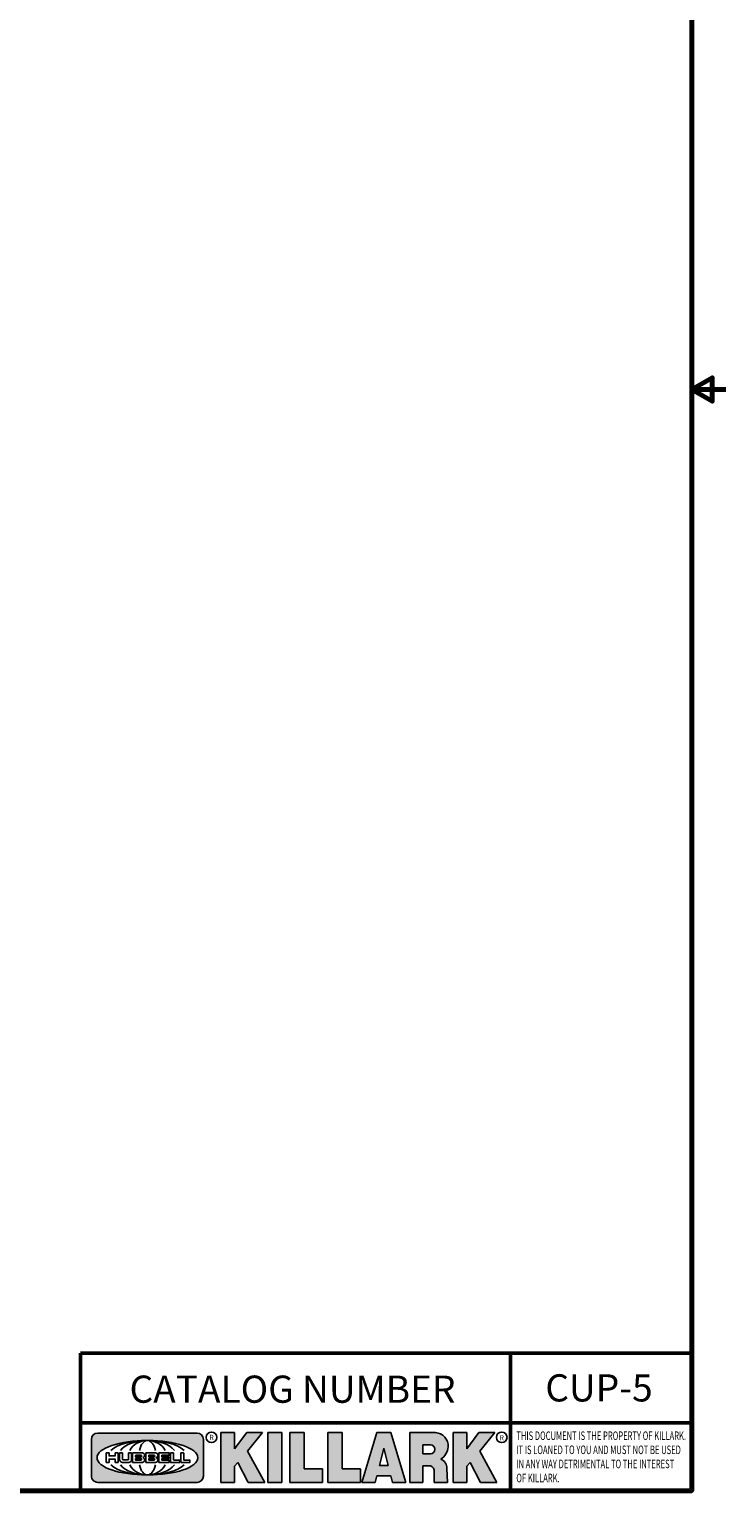
# Model space of a CAD drawing. Units: inches. Extents: x 0.05 to 7.29, y 0.05 to 5.62.
# Drawn here: x 5.58 to 7.29, y 0.13 to 3.72 of the extents above; entities that cross this region are included whole.
import ezdxf

# ---------------------------------------------------------------- set-up
doc = ezdxf.new("R2010")
doc.units = ezdxf.units.IN
doc.header["$LTSCALE"] = 0.3333333333333333
doc.header["$MEASUREMENT"] = 0
for name, color, linetype, lineweight in [('256', 7, 'Continuous', 25), ('Border (ANSI)', 7, 'Continuous', 70), ('Hatch (ANSI)', 7, 'Continuous', 18), ('Symbol (ANSI)', 7, 'Continuous', 25), ('Title (ANSI)', 7, 'Continuous', 50)]:
    doc.layers.add(name, color=color, linetype=linetype, lineweight=lineweight)
doc.styles.add('Note Text (ANSI)', font='tahoma.ttf')

# ---------------------------------------------------------------- blocks, each defined once
blk = doc.blocks.new('Borders Default Border')
at = {"layer": 'Border (ANSI)', "flags": 128}
for points in [[(0.3937007874015748, 0.3937007874015748), (0.3937007874015748, 16.60629933274637), (21.60629963311623, 16.60629933274637), (21.60629963311623, 0.3937007874015748), (0.3937007874015748, 0.3937007874015748)], [(21.85629897230253, 8.500000060073972), (21.60629963311623, 8.500000060073972), (21.75629983736774, 8.586602699099563), (21.75629983736774, 8.413397421048382), (21.60629963311623, 8.500000060073972)]]:
    blk.add_lwpolyline(points, dxfattribs=at)
blk = doc.blocks.new('Title Blocks Web Title Block')
at = {"layer": 'Hatch (ANSI)'}
h = blk.add_hatch(color=256, dxfattribs=at)
edge = h.paths.add_edge_path(flags=0)
edge.add_ellipse((12.29588673067046, 2.130043194074673), major_axis=(-0.371093749999998, 0), ratio=0.3421052631578949, start_angle=0, end_angle=360)
edge = h.paths.add_edge_path()
edge.add_line((12.66169529232128, 2.311437519510195), (11.93003588838325, 2.311442776948212))
edge.add_arc((11.93003588838325, 2.265072728872298), 0.04637004807591413, 90.00000000000173, 180)
edge.add_line((11.88366584030734, 2.265072728872298), (11.88366584030734, 1.995105366559095))
edge.add_arc((11.93005255380978, 1.995105366559095), 0.04638671350244645, 180, 270.0321249943425)
edge.add_line((11.9300785622321, 1.94871866034794), (12.6616954149656, 1.948720595401643))
edge.add_arc((12.66169529232144, 1.995090643477395), 0.04637004807591415, 270.0001515416358, 360.0001515394109)
edge.add_line((12.70806534039719, 1.995090766121553), (12.70806534039719, 2.265067471434281))
edge.add_arc((12.66169529232128, 2.265067471434281), 0.04637004807591413, 0, 90)
for points in [[(12.96058648814373, 2.094813947334188), (13.03720755176625, 1.948684820212686), (13.15889982533309, 1.948684820212686), (13.03270042981223, 2.178888242574031), (13.1436551499866, 2.314895757712684), (13.02639046291499, 2.314895757712684), (12.93714946549799, 2.195903275974886), (12.93714946549799, 2.314895757712684), (12.83618994716209, 2.314895757712684), (12.83618994716209, 1.948684820212686), (12.93714946549799, 1.948684820212686), (12.93714946549799, 2.06678918225424)], [(13.18072009888702, 2.314895757712684), (13.28598433966694, 2.314895757712684), (13.28598433966694, 1.948684820212686), (13.18072009888702, 1.948684820212686)], [(13.58414833878594, 2.047894089429565), (13.58414833878594, 1.948684820212686), (13.34355389866332, 1.948684820212686), (13.34355389866332, 2.314895757712684), (13.44881813944325, 2.314895757712684), (13.44881813944325, 2.047894089429565)], [(13.62246812129659, 2.314895757712684), (13.72773236207652, 2.314895757712684), (13.72773236207652, 2.047894089429565), (13.86306256141921, 2.047894089429565), (13.86306256141921, 1.948684820212686), (13.62246812129659, 1.948684820212686)], [(14.85276861725282, 2.314895757712684), (14.73550393018121, 2.314895757712684), (14.6462629327642, 2.195903275974886), (14.6462629327642, 2.314895757712684), (14.5453034144283, 2.314895757712684), (14.5453034144283, 1.948684820212686), (14.6462629327642, 1.948684820212686), (14.6462629327642, 2.06678918225424), (14.66969995540993, 2.094813947334188), (14.74632101903247, 1.948684820212686), (14.8680132925993, 1.948684820212686), (14.74181389707844, 2.178888242574031)]]:
    blk.add_hatch(color=256, dxfattribs=at).paths.add_polyline_path(points)
h = blk.add_hatch(color=256, dxfattribs=at)
h.paths.add_polyline_path([(14.06761072641867, 2.073876139823644), (14.03591680916014, 2.200734982918839), (14.0042228919016, 2.073876139823644)], flags=0)
h.paths.add_polyline_path([(14.19627346714012, 1.948684820212686), (14.08589235263732, 2.314895757712684), (13.9842165254552, 2.314895757712684), (13.87383540993606, 1.948684820212686), (13.97291365198852, 1.948557015615572), (13.9850534987736, 1.997148261246238), (14.08678011954667, 1.997148261246238), (14.09891941067401, 1.948559239704733)])
h = blk.add_hatch(color=256, dxfattribs=at)
edge = h.paths.add_edge_path(flags=0)
edge.add_ellipse((14.37950248997309, 2.192306275249751), major_axis=(-3.924806587742057e-17, -0.03350373801470972), ratio=0.8999999999999966, start_angle=0, end_angle=180.0000000000001)
edge.add_line((14.37950248997309, 2.225810013264462), (14.32355063612961, 2.225810013264462))
edge.add_line((14.32355063612961, 2.225810013264462), (14.32355063612961, 2.158802537235042))
edge.add_line((14.32355063612961, 2.158802537235042), (14.37950248997309, 2.158802537235042))
edge = h.paths.add_edge_path()
edge.add_line((14.2267719096769, 2.314895757712684), (14.41469150745917, 2.314895757712686))
edge.add_arc((14.40917573071451, 2.215364969068017), 0.09968350756934116, -2.8669002037531754, 86.8280388075471, ccw=False)
edge.add_arc((14.39639961198993, 2.215863399477599), 0.1124686540556427, 300.90553714876785, 357.20503416005675, ccw=False)
edge.add_arc((14.42751349469828, 2.051600039837974), 0.07281665539126204, 0.07220526268400818, 68.5293060284431, ccw=False)
edge.add_line((14.50033009226754, 2.051691804787915), (14.50509051418318, 1.948684820212686))
edge.add_line((14.50509051418318, 1.948684820212686), (14.40615760796787, 1.948684820212686))
edge.add_line((14.40615760796787, 1.948684820212686), (14.40615760796787, 2.031107463683006))
edge.add_ellipse((14.37122108453037, 2.031107463683013), major_axis=(4.547389683306676e-17, 0.03881835937499033), ratio=0.9000000000000166, start_angle=269.9999999999892, end_angle=360.0000000000093)
edge.add_line((14.37122108453037, 2.069925823058007), (14.32355063612961, 2.069925823058007))
edge.add_line((14.32355063612961, 2.069925823058007), (14.32355063612961, 1.948684820212686))
edge.add_line((14.32355063612961, 1.948684820212686), (14.2267719096769, 1.948684820212686))
edge.add_line((14.2267719096769, 1.948684820212686), (14.2267719096769, 2.314895757712684))
at = {"layer": '256', "color": 3, "linetype": 'Continuous', "true_color": 0x00ff00}
for p, q in [((11.88366584030734, 2.265072728872298), (11.88366584030734, 1.995105366559095)), ((12.66169529232128, 2.311437519510195), (11.93003588838325, 2.311442776948212)), ((12.70806534039719, 1.995090766121553), (12.70806534039719, 2.265067471434281)), ((12.83618994716209, 2.314895757712684), (12.83618994716209, 1.948684820212686)), ((12.93714946549799, 2.314895757712684), (12.83618994716209, 2.314895757712684)), ((13.02639046291499, 2.314895757712684), (12.93714946549799, 2.195903275974886)), ((12.93714946549799, 2.195903275974886), (12.93714946549799, 2.314895757712684)), ((13.1436551499866, 2.314895757712684), (13.02639046291499, 2.314895757712684)), ((13.03270042981223, 2.178888242574031), (13.1436551499866, 2.314895757712684)), ((13.18072009888702, 1.948684820212686), (13.18072009888702, 2.314895757712684)), ((13.18072009888702, 2.314895757712684), (13.28598433966694, 2.314895757712684)), ((13.28598433966694, 2.314895757712684), (13.28598433966694, 1.948684820212686)), ((13.34355389866332, 1.948684820212686), (13.34355389866332, 2.314895757712684)), ((13.34355389866332, 2.314895757712684), (13.44881813944325, 2.314895757712684)), ((13.44881813944325, 2.314895757712684), (13.44881813944325, 2.047894089429565)), ((13.62246812129659, 1.948684820212686), (13.62246812129659, 2.314895757712684)), ((13.62246812129659, 2.314895757712684), (13.72773236207652, 2.314895757712684)), ((13.72773236207652, 2.314895757712684), (13.72773236207652, 2.047894089429565)), ((13.87383540993606, 1.948684820212686), (13.9842165254552, 2.314895757712684)), ((13.9842165254552, 2.314895757712684), (14.08589235263732, 2.314895757712684)), ((14.19627346714012, 1.948684820212686), (14.08589235263732, 2.314895757712684)), ((14.2267719096769, 1.948684820212686), (14.2267719096769, 2.314895757712684)), ((14.41469150745917, 2.314895757712687), (14.2267719096769, 2.314895757712684)), ((14.5453034144283, 2.314895757712684), (14.5453034144283, 1.948684820212686)), ((14.6462629327642, 2.314895757712684), (14.5453034144283, 2.314895757712684)), ((14.6462629327642, 2.195903275974886), (14.6462629327642, 2.314895757712684)), ((14.73550393018121, 2.314895757712684), (14.6462629327642, 2.195903275974886)), ((14.85276861725282, 2.314895757712684), (14.73550393018121, 2.314895757712684)), ((14.74181389707844, 2.178888242574031), (14.85276861725282, 2.314895757712684)), ((12.01313247520132, 2.165078290976845), (11.99087485286994, 2.165078290976845)), ((11.99087485286994, 2.165078290976845), (11.99087485286994, 2.095008113660179)), ((12.01313247520132, 2.165078290976845), (12.01313247520132, 2.144057222880684)), ((12.05888425343558, 2.165078290976845), (12.05888425343558, 2.144057222880684)), ((12.05888425343558, 2.165078290976845), (12.08114187576696, 2.165078290976845)), ((12.08114187576696, 2.165078290976845), (12.08114187576696, 2.095008113660179)), ((12.09103416267437, 2.165078290976845), (12.09103416267437, 2.115617015637719)), ((12.09103416267437, 2.165078290976845), (12.1132917663793, 2.165078290976845)), ((12.1132917663793, 2.165078290976845), (12.1132917663793, 2.118667134322487)), ((12.15698265086515, 2.165078290976845), (12.1792403011362, 2.165078290976845)), ((12.15698265086515, 2.165078290976845), (12.15698265086515, 2.118667134322487)), ((12.1792403011362, 2.165078290976845), (12.1792403011362, 2.115617015637719)), ((12.25879064882028, 2.165078199756021), (12.18665949616236, 2.165078199756021)), ((12.18665949616236, 2.165078199756021), (12.18665949616236, 2.095008113660179)), ((12.35565251791704, 2.165078199756021), (12.28352136525912, 2.165078199756021)), ((12.28352136525912, 2.165078199756021), (12.28352136525912, 2.095008113660179)), ((12.45497407260936, 2.165078290976845), (12.37955890211862, 2.165078290976845)), ((12.37955890211862, 2.165078290976845), (12.37955890211862, 2.095008113660179)), ((12.45622407260936, 2.163828290976845), (12.45622407260936, 2.149429033078514)), ((12.48631302086989, 2.165078286902308), (12.46529195073646, 2.165078286902308)), ((12.46529195073646, 2.165078286902308), (12.46529195073646, 2.095008113660179)), ((12.48754955546003, 2.163841752312174), (12.48754955546003, 2.114380476973048)), ((12.56132948963324, 2.165078286902308), (12.54030841949981, 2.165078286902308)), ((12.54030841949981, 2.165078286902308), (12.54030841949981, 2.095008113660179)), ((12.56256602422337, 2.163841752312174), (12.56256602422337, 2.114380476973048)), ((13.15889982533309, 1.948684820212686), (13.03270042981223, 2.178888242574031)), ((14.03591680916014, 2.200734982918839), (14.0042228919016, 2.073876139823644)), ((14.03591680916014, 2.200734982918839), (14.06761072641867, 2.073876139823644)), ((14.32355063612961, 2.225810013264462), (14.37950248997309, 2.225810013264462)), ((14.32355063612961, 2.225810013264462), (14.32355063612961, 2.158802537235042)), ((14.32355063612961, 2.158802537235042), (14.37950248997309, 2.158802537235042)), ((14.8680132925993, 1.948684820212686), (14.74181389707844, 2.178888242574031)), ((11.99087485286994, 2.095008113660179), (12.01313247520132, 2.095008113660179)), ((12.01313247520132, 2.095008113660179), (12.01313247520132, 2.119326510705315)), ((12.05764771884544, 2.142820688290549), (12.01436900979145, 2.142820688290549)), ((12.01436900979145, 2.120563045295449), (12.05764771884544, 2.120563045295449)), ((12.05888425343558, 2.095008113660179), (12.05888425343558, 2.119326510705315)), ((12.08114187576696, 2.095008113660179), (12.05888425343558, 2.095008113660179)), ((12.15698268811805, 2.095008104346954), (12.11164307396514, 2.095008104346953)), ((12.11840277619315, 2.113556124508642), (12.1518716410513, 2.113556124508642)), ((12.15863138984543, 2.095008104346954), (12.15698268811805, 2.095008104346954)), ((12.18665949616236, 2.095008113660179), (12.25879069033665, 2.095008113660179)), ((12.20891713712019, 2.146942534722649), (12.20891713712019, 2.137050249852501)), ((12.20891713712019, 2.123036154784523), (12.20891713712019, 2.113143869914376)), ((12.21015367171032, 2.148179069312783), (12.24642533323033, 2.148179069312783)), ((12.21015367171032, 2.135813715262367), (12.24642533323033, 2.135813715262367)), ((12.24642533323033, 2.124272689374658), (12.21015367171032, 2.124272689374658)), ((12.24642533323033, 2.111907335324241), (12.21015367171032, 2.111907335324241)), ((12.28352136525912, 2.095008113660179), (12.35565255943341, 2.095008113660179)), ((12.30577900621695, 2.146942534722649), (12.30577900621695, 2.137050249852501)), ((12.30577900621695, 2.123036154784523), (12.30577900621695, 2.113143869914376)), ((12.30701554080708, 2.148179069312783), (12.34328720232709, 2.148179069312783)), ((12.30701554080708, 2.135813715262367), (12.34328720232709, 2.135813715262367)), ((12.34328720232709, 2.124272689374658), (12.30701554080708, 2.124272689374658)), ((12.34328720232709, 2.111907335324241), (12.30701554080708, 2.111907335324241)), ((12.37955890211862, 2.095008113660179), (12.45497407260936, 2.095008113660179)), ((12.40181650582355, 2.146929033078514), (12.40181650582355, 2.137063751496636)), ((12.40181650582355, 2.123022653140389), (12.40181650582355, 2.11315737155851)), ((12.40306650582355, 2.148179033078514), (12.45497407260936, 2.148179033078514)), ((12.40306650582355, 2.135813751496636), (12.45167659464878, 2.135813751496635)), ((12.45167659464878, 2.124272653140389), (12.40306650582355, 2.124272653140388)), ((12.45497407260936, 2.11190737155851), (12.40306650582355, 2.11190737155851)), ((12.45292659464878, 2.134563751496636), (12.45292659464878, 2.125522653140389)), ((12.45622407260936, 2.096258113660179), (12.45622407260936, 2.11065737155851)), ((12.46529195073646, 2.095008113660179), (12.53247703972858, 2.095008113660179)), ((12.53247703972858, 2.113143942382913), (12.48878609005016, 2.113143942382913)), ((12.53371357431871, 2.111907407792779), (12.53371357431871, 2.096244648250314)), ((12.54030841949981, 2.095008113660179), (12.60749343398613, 2.095008113660179)), ((12.60749343398613, 2.113143942382913), (12.56380255881351, 2.113143942382911)), ((12.60872996857626, 2.111907407792779), (12.60872996857626, 2.096244648250314)), ((12.93714946549799, 2.06678918225424), (12.96058648814373, 2.094813947334188)), ((12.93714946549799, 1.948684820212686), (12.93714946549799, 2.06678918225424)), ((12.96058648814373, 2.094813947334188), (13.03720755176625, 1.948684820212686)), ((13.44881813944325, 2.047894089429565), (13.58414833878594, 2.047894089429565)), ((13.58414833878594, 2.047894089429565), (13.58414833878594, 1.948684820212686)), ((13.72773236207652, 2.047894089429565), (13.86306256141921, 2.047894089429565)), ((13.86306256141921, 2.047894089429565), (13.86306256141921, 1.948684820212686)), ((14.0042228919016, 2.073876139823644), (14.06761072641867, 2.073876139823644)), ((14.32355063612961, 2.069925823058007), (14.32355063612961, 1.948684820212686)), ((14.32355063612961, 2.069925823058007), (14.37122108453037, 2.069925823058007)), ((14.50509051418318, 1.948684820212686), (14.50033009226754, 2.051691804787915)), ((14.6462629327642, 2.06678918225424), (14.66969995540993, 2.094813947334188)), ((14.6462629327642, 1.948684820212686), (14.6462629327642, 2.06678918225424)), ((14.66969995540993, 2.094813947334188), (14.74632101903247, 1.948684820212686)), ((11.9300785622321, 1.94871866034794), (12.6616954149656, 1.948720595401643)), ((12.83618994716209, 1.948684820212686), (12.93714946549799, 1.948684820212686)), ((13.03720755176625, 1.948684820212686), (13.15889982533309, 1.948684820212686)), ((13.18072009888702, 1.948684820212686), (13.28598433966694, 1.948684820212686)), ((13.34355389866332, 1.948684820212686), (13.58414833878594, 1.948684820212686)), ((13.62246812129659, 1.948684820212686), (13.86306256141921, 1.948684820212686)), ((13.97291365198852, 1.948557015615572), (13.87383540993606, 1.948684820212686)), ((13.9850534987736, 1.997148261246238), (13.97291365198852, 1.948557015615572)), ((13.9850534987736, 1.997148261246238), (14.08678011954667, 1.997148261246238)), ((14.08678011954667, 1.997148261246238), (14.09891941067401, 1.948559239704733)), ((14.09891941067401, 1.948559239704733), (14.19627346714012, 1.948684820212686)), ((14.2267719096769, 1.948684820212686), (14.32355063612961, 1.948684820212686)), ((14.40615760796787, 2.031107463683006), (14.40615760796787, 1.948684820212686)), ((14.40615760796787, 1.948684820212686), (14.50509051418318, 1.948684820212686)), ((14.5453034144283, 1.948684820212686), (14.6462629327642, 1.948684820212686)), ((14.74632101903247, 1.948684820212686), (14.8680132925993, 1.948684820212686))]:
    blk.add_line(p, q, dxfattribs=at)
at = {"layer": '256', "color": 3, "linetype": 'Continuous', "lineweight": 25, "true_color": 0x00ff00}
for centre in [(12.76753793498446, 2.279896747777841), (14.90317039743721, 2.279896747777841)]:
    blk.add_circle(centre, 0.0390624999999998, dxfattribs=at)
at = {"layer": '256', "color": 3, "linetype": 'Continuous', "true_color": 0x00ff00}
for centre, radius, start, end in [((11.93003588838325, 2.265072728872298), 0.04637004807591414, 90, 180), ((12.66169529232128, 2.265067471434281), 0.04637004807591414, 0, 90), ((14.40917573071451, 2.215364969068017), 0.09968350756934116, 357.1330997962468, 86.8280388075471), ((12.25748225923182, 2.147362051601341), 0.01776439666168788, 294.4712981746656, 85.77620643735688), ((12.35434412832857, 2.147362051601342), 0.01776439666168788, 294.4712981746656, 85.7762064373388), ((12.45497407260936, 2.163828290976845), 0.001249999999999994, 0, 90), ((12.48631302086989, 2.163841752312174), 0.001236534590134391, 0, 90), ((12.56132948963324, 2.163841752312174), 0.001236534590134391, 0, 90), ((14.39639961198993, 2.215863399477599), 0.1124686540556427, 300.905537148768, 357.2050341600569), ((12.01436900979145, 2.144057222880684), 0.001236534590134391, 180, 270), ((12.01436900979145, 2.119326510705315), 0.001236534590134391, 90, 180), ((12.05764771884544, 2.144057222880684), 0.001236534590134391, 270, 0), ((12.05764771884544, 2.119326510705315), 0.001236534590134391, 0, 90), ((12.11164307396514, 2.115617015637718), 0.0206089112907647, 180, 270), ((12.11840277619315, 2.118667134322488), 0.005111009813845132, 180, 270), ((12.1518716410513, 2.118667134322488), 0.005111009813845132, 270, 0), ((12.15863138984544, 2.115617015637719), 0.0206089112907647, 270, 0), ((12.21015367171033, 2.146942534722649), 0.001236534590134391, 90, 180), ((12.21015367171033, 2.137050249852501), 0.001236534590134391, 180, 270), ((12.21015367171033, 2.123036154784523), 0.001236534590134391, 90, 180), ((12.21015367171033, 2.113143869914376), 0.001236534590134391, 180, 270), ((12.24642533323033, 2.141996392287575), 0.0061826770252082, 270, 90), ((12.24642533323033, 2.118090012349449), 0.0061826770252082, 270, 90), ((12.25748227635277, 2.112724284730482), 0.01776442131186478, 274.2238665880651, 65.52879867998826), ((12.26529470765818, 2.130043185603494), 0.001236534590134391, 111.5289036188542, 248.4710963811458), ((12.30701554080708, 2.146942534722649), 0.001236534590134391, 90, 180), ((12.30701554080708, 2.137050249852501), 0.001236534590134391, 180, 270), ((12.30701554080708, 2.123036154784523), 0.001236534590134391, 90, 180), ((12.30701554080708, 2.113143869914376), 0.001236534590134391, 180, 270), ((12.34328720232709, 2.141996392287575), 0.0061826770252082, 270, 90), ((12.34328720232709, 2.118090012349449), 0.0061826770252082, 270, 90), ((12.35434414544953, 2.112724284730482), 0.01776442131186479, 274.2238665880651, 65.52879867985452), ((12.36215657675493, 2.130043185603494), 0.001236534590134391, 111.5289036189927, 248.4710963831676), ((12.40306650582355, 2.146929033078514), 0.001249999999999994, 90, 180), ((12.40306650582355, 2.137063751496636), 0.001249999999999994, 180, 270), ((12.40306650582355, 2.123022653140389), 0.001249999999999994, 90, 180), ((12.40306650582355, 2.11315737155851), 0.001249999999999994, 180, 270), ((12.45167659464878, 2.134563751496636), 0.001249999999999994, 0, 90), ((12.45167659464878, 2.125522653140389), 0.001249999999999994, 270, 0), ((12.45497407260936, 2.149429033078515), 0.001249999999999994, 270, 0), ((12.45497407260936, 2.11065737155851), 0.001249999999999994, 0, 90), ((12.45497407260936, 2.096258113660179), 0.001249999999999994, 270, 0), ((12.48878609005016, 2.114380476973048), 0.001236534590134391, 180, 270), ((12.53247703972858, 2.111907407792779), 0.001236534590134391, 0, 90), ((12.53247703972858, 2.096244648250314), 0.001236534590134391, 270, 0), ((12.56380255881351, 2.114380476973048), 0.001236534590134391, 180, 270), ((12.60749343398612, 2.111907407792779), 0.001236534590134391, 0, 90), ((12.60749343398612, 2.096244648250314), 0.001236534590134391, 270, 0), ((14.42751349469828, 2.051600039837974), 0.07281665539126204, 0.0722052626840077, 68.52930602844313), ((11.93005255380978, 1.995105366559095), 0.04638671350244645, 180, 270.0321249943425), ((12.66169529232144, 1.995090643477395), 0.04637004807591414, 270.0001515416358, 0.0001515394108597689)]:
    blk.add_arc(centre, radius, start, end, dxfattribs=at)
blk.add_ellipse((12.29588673067046, 2.130043194074673), major_axis=(0.371093749999998, 0), ratio=0.3421052631578949, dxfattribs=at)
for centre, major_axis, ratio, start_param, end_param in [((12.2958867213468, 2.130043202318512), (0.2968749999999984, 0), 0.4276315789473685, 0.4357279325989349, 2.705864720990868), ((12.2958867213468, 2.130043202318512), (0.2187499999999988, 0), 0.5803571428571431, 0.4357279325060421, 2.705864721087481), ((12.2958867213468, 2.130043202318512), (0.1437499999999993, 0), 0.8831521739130436, 0.4357279325429912, 2.705864721044869), ((12.2958867213468, 2.130043202318512), (1.487196625987451e-16, -0.1269531249999994), 0.5169230769230768, 2.00652425933844, 4.276661047846593), ((14.37950248997309, 2.192306275249751), (3.924806587742057e-17, 0.03350373801470972), 0.8999999999999966, 3.141592653589795, 6.283185307179587), ((12.2958867213468, 2.130043202318512), (0.2968749999999984, 0), 0.4276315789473685, 3.577320586188713, 5.847457374580657), ((12.2958867213468, 2.130043202318512), (0.2187499999999988, 0), 0.5803571428571431, 3.577320586092103, 5.847457374673547), ((12.2958867213468, 2.130043202318512), (0.1437499999999993, 0), 0.8831521739130436, 3.577320586134715, 5.847457374636595), ((12.2958867213468, 2.130043202318512), (1.487196625987451e-16, 0.1269531249999994), 0.5169230769230768, 2.006524259332993, 4.27666104784116), ((14.37122108453037, 2.031107463683013), (4.547389683306676e-17, 0.03881835937499033), 0.9000000000000166, 4.712388980384501, 6.283185307179748)]:
    blk.add_ellipse(centre, major_axis=major_axis, ratio=ratio, start_param=start_param, end_param=end_param, dxfattribs=at)
at = {"layer": 'Title (ANSI)'}
for p, q in [((11.80193331653419, 2.386725975483655), (11.80193331653419, 2.900265853991125)), ((11.80193331653419, 2.900265853991125), (16.29417295694643, 2.900265853991125)), ((14.96793331653419, 2.386726695170963), (14.96793331653419, 2.900265853991125)), ((11.80193331653419, 2.386725975483655), (16.30193331653419, 2.386725975483655)), ((11.80193331653419, 2.386725975483655), (11.80193331653419, 1.886725975483656)), ((14.96793331653419, 2.386726695170963), (14.96793331653419, 1.886726695170963))]:
    blk.add_line(p, q, dxfattribs=at)
at = {"layer": 'Title (ANSI)', "style": 'Note Text (ANSI)'}
for s, insert, char_height, attachment_point in [('\\fTahoma|b0|i0;\\H0.2000;CATALOG NUMBER', (12.16388871019303, 2.734476873715705), 0.2000000063828596, 1), ('\\fTahoma|b0|i0;\\H0.0375;R', (12.76753793498446, 2.279896747777841), 0.03750000119678617, 5), ('\\fTahoma|b0|i0;\\H0.0375;R', (14.90318168267865, 2.277141903897914), 0.03750000119678617, 5)]:
    blk.add_mtext(s, dxfattribs=dict(at, insert=insert, char_height=char_height, attachment_point=attachment_point))
at = {"layer": 'Title (ANSI)', "insert": (15.01039706419883, 2.323398587084426), "char_height": 0.06299999755198561, "attachment_point": 1, "line_spacing_factor": 0.9878841638565063, "style": 'Note Text (ANSI)'}
blk.add_mtext('\\fTahoma|b0|i1;\\W0.65;\\H0.0630;THIS DOCUMENT IS THE PROPERTY OF KILLARK.\\P\\fTahoma|b0|i1;\\W0.65;\\H0.0630;IT IS LOANED TO YOU AND MUST NOT BE USED\\P\\fTahoma|b0|i1;\\W0.65;\\H0.0630;IN ANY WAY DETRIMENTAL TO THE INTEREST\\P\\fTahoma|b0|i1;\\W0.65;\\H0.0630;OF KILLARK.', dxfattribs=at)

msp = doc.modelspace()

# ---------------------------------------------------------------- block references
at = {"xscale": 0.3333333333333333, "yscale": 0.3333333333333333, "zscale": 0.3333333333333333}
for name, p in [('Borders Default Border', (0, 0)), ('Title Blocks Web Title Block', (1.768121965354744, -0.4976750626940269))]:
    msp.add_blockref(name, p, dxfattribs=at)

# ---------------------------------------------------------------- texts
at = {"layer": 'Symbol (ANSI)', "insert": (6.974405894837385, 0.3836692435699462), "char_height": 0.06666666879428652, "width": 0.2630985940848122, "attachment_point": 5, "style": 'Note Text (ANSI)'}
msp.add_mtext('\\fCalibri|b0|i0;\\H0.0667;CUP-5', dxfattribs=at)

doc.saveas('drawing.dxf')
